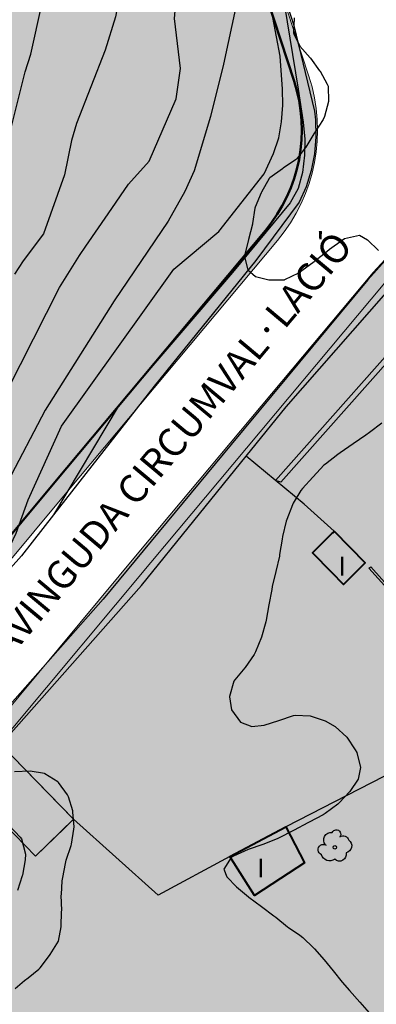
# Model space of a CAD drawing. Units: metres. Extents: x 366047 to 367128, y 4311597 to 4312553.
# Drawn here: x 366649 to 366672, y 4311967 to 4312030 of the extents above; entities that cross this region are included whole.
import ezdxf
from ezdxf.enums import TextEntityAlignment as Align

# ---------------------------------------------------------------- set-up
doc = ezdxf.new("R2010")
doc.units = ezdxf.units.M
doc.header["$MEASUREMENT"] = 0
for name, color, linetype, lineweight in [('ALINEACION', 14, 'Continuous', 50), ('CARTOSITIBSA', 7, 'Continuous', 0), ('EU-4  extensiva uniifamiliar 4', 51, 'Continuous', 0), ('LIMITE TRAMAS', 7, 'Continuous', 0), ('V viari', 254, 'Continuous', 0)]:
    doc.layers.add(name, color=color, linetype=linetype, lineweight=lineweight)
doc.layers.add('COTAS-CALLEJERO', color=7, linetype='Continuous', lineweight=0, plot=False)
doc.styles.add('futura lt bt', font='FUTURAL.TTF')
doc.styles.add('Style-IGES1002', font='IGES1002.shx')

# ---------------------------------------------------------------- blocks, each defined once
blk = doc.blocks.new('CARTOGRAFIA')
at = {"layer": 'CARTOSITIBSA', "color": 252, "linetype": 'Continuous', "lineweight": -3, "true_color": 0x939598, "flags": 128}
for points, elevation in [([(-111.625, 417.171), (-110.495, 421.671), (-110.135, 422.801), (-109.435, 425.971), (-108.135, 430.651), (-107.495, 432.551), (-107.005, 433.701), (-105.675, 436.451), (-104.525, 438.501), (-103.335, 441.121), (-102.955, 442.181), (-102.715, 443.191), (-102.555, 444.571), (-102.425, 447.341), (-102.455, 448.381), (-102.665, 449.681), (-104.275, 456.541), (-105.104, 460.695)], 97), ([(-102.881, 453.923), (-102.215, 450.661), (-100.965, 445.391), (-100.565, 442.721), (-100.405, 440.681), (-100.575, 439.651), (-102.645, 435.711), (-104.095, 430.921), (-104.525, 426.331), (-104.725, 425.191), (-105.395, 423.061), (-107.225, 418.371), (-107.535, 417.301), (-107.985, 415.101), (-109.335, 411.331), (-110.625, 409.601), (-111.175, 408.751)], 96), ([(-98.369, 440.323), (-97.925, 436.921), (-97.625, 435.261), (-96.875, 432.141), (-96.795, 429.951), (-96.825, 428.131), (-97.005, 426.011), (-97.835, 422.171), (-98.665, 418.831), (-99.695, 415.361), (-100.305, 414.031), (-101.355, 412.151), (-104.805, 407.051), (-109.225, 400.071), (-111.625, 395.481), (-113.186, 391.194)], 94), ([(-121.145, 381.293), (-115.295, 386.631), (-112.075, 390.101), (-111.065, 392.211), (-110.315, 394.341), (-108.185, 399.041), (-100.995, 409.071), (-98.135, 411.471), (-95.225, 415.171), (-94.645, 416.461), (-94.295, 417.461), (-94.125, 418.481), (-94.035, 419.541), (-94.055, 420.561), (-94.215, 422.681), (-95.625, 430.101), (-96.147, 433.494)], 93), ([(-94.127, 427.104), (-93.055, 420.581), (-92.745, 418.471), (-92.645, 417.371), (-92.655, 416.351), (-92.785, 415.251), (-93.065, 414.221), (-93.575, 413.301), (-97.265, 408.871), (-104.485, 400.401), (-108.685, 393.382)], 92)]:
    blk.add_lwpolyline(points, dxfattribs=dict(at, elevation=elevation))
at = {"layer": 'CARTOSITIBSA', "color": 252, "linetype": 'Continuous', "lineweight": 30, "true_color": 0x939598, "elevation": 95, "flags": 128}
for points in [[(-105.205, 412.611), (-103.905, 414.511), (-102.575, 415.981), (-100.845, 419.951), (-100.585, 421.891), (-100.965, 425.091), (-100.445, 431.121), (-98.955, 435.421), (-98.715, 436.451), (-98.915, 438.641), (-99.465, 441.611), (-100.783, 447.632)], [(-106.617, 410.548), (-105.205, 412.611)], [(-126.685, 380.488), (-120.485, 385.641), (-115.625, 391.531), (-114.825, 393.021), (-112.635, 398.401), (-111.635, 401.341), (-108.305, 407.911), (-107.025, 409.951), (-106.617, 410.548)]]:
    blk.add_lwpolyline(points, dxfattribs=at)
at = {"layer": 'CARTOSITIBSA', "color": 252, "linetype": 'Continuous', "lineweight": -3, "true_color": 0x939598, "extrusion": (0.674474, 0.726658, 0.130586), "elevation": 235.479, "flags": 128}
blk.add_lwpolyline([(333.42, 58.581), (336.004, 58.874), (340.818, 61.022)], dxfattribs=at)
at = {"layer": 'CARTOSITIBSA', "color": 252, "linetype": 'Continuous', "lineweight": -3, "true_color": 0x939598, "extrusion": (0.933157, -0.247012, 0.261157), "elevation": -162.271, "flags": 128}
blk.add_lwpolyline([(358.215, 136.319), (358.215, 137.666)], dxfattribs=at)
at = {"layer": 'CARTOSITIBSA', "color": 252, "linetype": 'Continuous', "lineweight": -3, "true_color": 0x939598, "flags": 128}
for points, elevation in [([(-90.755, 392.331), (-88.775, 390.321), (-90.175, 388.941), (-92.155, 390.951), (-90.755, 392.331), (-90.755, 392.331)], 90.46), ([(-97.425, 371.571), (-93.855, 373.451), (-92.655, 371.161), (-95.855, 369.081), (-97.425, 371.571), (-97.425, 371.571)], 86.85)]:
    blk.add_lwpolyline(points, close=True, dxfattribs=dict(at, elevation=elevation))
at = {"layer": 'CARTOSITIBSA', "color": 252, "linetype": 'Continuous', "lineweight": -3, "true_color": 0x939598, "extrusion": (0.083853, 0.09317, 0.992113), "elevation": 113.607, "flags": 128}
blk.add_lwpolyline([(320.983, -198.337), (322.729, -193.391), (329.994, -193.391)], dxfattribs=at)
at = {"layer": 'CARTOSITIBSA', "color": 252, "linetype": 'Continuous', "lineweight": -3, "true_color": 0x939598}
for points in [[(-113.991, 486.593, 99.991), (-110.783, 477.786, 98.875), (-110.195, 476.171, 98.67), (-107.291, 467.363, 97.967), (-106.645, 465.401, 97.81), (-105.104, 460.695, 97.057), (-103.145, 454.711, 96.1), (-102.881, 453.923, 95.991), (-100.783, 447.632, 95.119), (-99.655, 444.251, 94.65), (-98.369, 440.323, 94.049), (-96.555, 434.781, 93.2), (-96.147, 433.494, 93.002), (-94.127, 427.104, 92.02), (-93.345, 424.631, 91.64), (-92.025, 419.161, 90.87), (-91.965, 418.621, 90.82), (-91.935, 417.531, 90.75)], [(-93.315, 425.131, 100.37), (-93.355, 424.151, 100.14)], [(-93.355, 424.151, 100.14), (-93.345, 424.101, 100.14), (-92.965, 423.321, 100.14), (-92.305, 422.571, 100.14), (-92.285, 422.551, 100.14), (-91.695, 421.751, 100.02), (-91.665, 421.711, 100.02), (-91.205, 420.881, 99.68), (-91.155, 420.761, 99.66), (-91.135, 419.791, 99.54), (-91.375, 418.831, 99.34), (-91.475, 418.631, 99.31), (-92.015, 417.791, 99.2), (-92.065, 417.711, 99.19), (-92.575, 416.871, 98.96), (-92.585, 416.851, 98.95), (-93.175, 416.101, 98.62), (-93.235, 416.051, 98.6), (-94.015, 415.521, 98.25), (-94.065, 415.491, 98.24), (-94.875, 414.901, 98.13), (-94.905, 414.871, 98.13), (-95.405, 414.001, 98.01), (-95.425, 413.951, 98.01), (-95.815, 413.031, 97.89), (-95.825, 412.971, 97.89), (-95.985, 411.981, 97.89), (-95.985, 411.941, 97.89), (-96.225, 410.971, 97.78), (-96.465, 410.001, 97.66), (-96.485, 409.871, 97.65), (-96.285, 409.031, 97.65), (-95.795, 408.611, 97.77), (-94.945, 408.391, 97.77), (-93.945, 408.401, 97.77), (-93.915, 408.411, 97.77), (-93.025, 408.851, 97.77), (-92.835, 408.981, 97.77), (-92.035, 409.571, 97.77), (-92.005, 409.601, 97.77), (-91.225, 410.211, 97.86), (-91.055, 410.351, 97.89), (-90.255, 410.931, 97.9), (-90.095, 411.041, 97.89), (-89.145, 411.241, 97.65), (-88.645, 410.951, 97.65), (-87.925, 410.261, 97.54)], [(-87.725, 399.231, 95.88), (-88.515, 398.641, 95.69), (-88.735, 398.481, 95.65), (-89.555, 397.911, 95.49), (-90.375, 397.341, 95.41), (-90.525, 397.231, 95.41), (-91.325, 396.631, 95.41), (-91.415, 396.551, 95.41), (-92.105, 395.821, 95.41), (-92.125, 395.801, 95.41), (-92.795, 395.061, 95.31), (-92.895, 394.941, 95.29), (-93.385, 394.121, 94.96), (-93.425, 394.021, 94.94), (-93.795, 393.091, 94.82), (-93.825, 392.981, 94.82), (-94.065, 392.001, 94.83), (-94.095, 391.831, 94.82), (-94.245, 390.841, 94.71), (-94.255, 390.741, 94.7), (-94.485, 389.771, 94.59), (-94.715, 388.801, 94.48), (-94.755, 388.611, 94.46), (-94.945, 387.631, 94.53), (-95.115, 386.651, 94.69), (-95.135, 386.541, 94.7), (-95.395, 385.571, 94.69), (-95.785, 384.641, 94.69), (-95.875, 384.471, 94.7), (-96.445, 383.641, 94.81), (-96.465, 383.611, 94.82), (-97.105, 382.841, 94.82), (-97.165, 382.751, 94.82), (-97.455, 381.791, 94.82), (-97.455, 381.771, 94.82)], [(-45.377, 422.308, 87.24), (-48.655, 422.911, 87.62), (-49.345, 422.991, 87.68), (-53.495, 423.321, 88.08), (-56.265, 423.381, 88.38), (-58.675, 423.231, 88.47), (-60.585, 423.001, 88.63), (-67.545, 421.821, 89.21), (-75.465, 420.361, 89.74), (-76.265, 420.161, 89.74), (-77.045, 419.881, 89.76), (-77.785, 419.531, 89.79), (-78.815, 418.861, 89.87), (-79.435, 418.331, 89.95), (-83.645, 413.931, 90.16), (-88.615, 408.401, 90.51), (-92.975, 403.141, 90.94), (-97.335, 397.881, 91.37), (-105.515, 388.001, 92.31), (-112.921, 379.623, 92.811)], [(-112.045, 378.721, 94.92), (-103.075, 388.881, 94.62), (-96.394, 397.131, 93.362), (-93.835, 400.291, 92.88), (-85.305, 409.991, 92.49)], [(-84.475, 378.271, 87.88), (-93.855, 373.451, 87.71)], [(-91.935, 417.531, 90.75), (-92.015, 416.451, 90.7), (-92.225, 415.381, 90.67), (-92.555, 414.341, 90.67), (-92.995, 413.361, 90.69), (-95.765, 409.621, 90.81), (-102.255, 401.611, 91.34), (-108.685, 393.382, 92.038), (-110.725, 390.771, 92.26), (-115.305, 385.661, 92.73)], [(-78.275, 409.441, 89.56), (-82.635, 408.721, 89.35), (-87.125, 403.411, 89.26), (-94.175, 395.481, 89.21)], [(-75.815, 389.981, 86.9), (-76.105, 389.961, 86.9), (-76.455, 386.971, 86.75), (-81.705, 382.371, 86.66), (-85.385, 386.461, 87.49), (-88.545, 389.971, 88.4), (-88.415, 390.061, 88.83)], [(-97.455, 381.771, 94.82), (-97.315, 380.931, 94.82), (-96.745, 380.151, 94.7), (-96.015, 379.871, 94.58), (-95.235, 379.941, 94.58), (-94.295, 380.251, 94.7), (-93.355, 380.571, 94.81), (-93.245, 380.591, 94.82), (-92.295, 380.551, 94.79), (-91.335, 380.221, 94.68), (-90.695, 379.861, 94.58), (-89.945, 379.191, 94.36), (-89.425, 378.381, 94.14), (-89.325, 378.201, 94.11), (-89.075, 377.241, 93.99), (-89.225, 376.511, 93.87), (-89.755, 375.711, 93.64), (-90.435, 374.981, 93.52), (-90.525, 374.901, 93.52), (-91.335, 374.301, 93.52), (-91.475, 374.221, 93.52), (-92.355, 373.751, 93.4), (-92.435, 373.711, 93.4), (-93.325, 373.241, 93.39), (-93.395, 373.211, 93.4), (-94.285, 372.761, 93.5), (-94.405, 372.701, 93.52), (-95.325, 372.331, 93.56), (-96.255, 372.021, 93.57), (-97.185, 371.591, 93.53), (-97.345, 371.491, 93.52), (-97.815, 370.751, 93.4), (-97.625, 370.271, 93.28), (-97.005, 369.621, 93.28), (-96.235, 368.981, 93.28), (-96.205, 368.971, 93.28), (-95.415, 368.371, 93.21), (-94.615, 367.771, 93.07), (-94.485, 367.681, 93.05), (-93.735, 367.061, 92.82), (-93.685, 367.031, 92.81), (-92.965, 366.531, 92.33), (-92.755, 366.381, 92.22), (-92.075, 365.731, 91.88), (-92.015, 365.671, 91.86), (-91.405, 364.961, 91.49), (-90.825, 364.261, 91.09), (-90.245, 363.541, 90.7), (-89.785, 363.001, 90.45), (-89.135, 362.251, 90.42), (-88.535, 361.571, 90.45)], [(-114.475, 376.361, 92.673), (-109.835, 371.591, 90.757), (-107.972, 373.401, 90.696), (-107.405, 373.951, 90.222), (-108.299, 374.871, 90.349), (-112.045, 378.721, 92.344), (-114.04, 376.784, 92.548), (-114.177, 376.65, 92.663), (-114.475, 376.361, 92.673)], [(-111.145, 363.141, 97.65), (-110.535, 363.641, 97.03), (-110.315, 363.821, 96.83), (-109.615, 364.371, 96.37), (-109.535, 364.451, 96.35), (-108.945, 365.241, 96.24), (-108.895, 365.311, 96.24), (-108.375, 366.161, 96.23), (-108.205, 367.081, 96.47), (-108.175, 368.071, 96.46), (-108.165, 368.111, 96.47), (-108.195, 369.101, 96.58), (-108.185, 369.131, 96.59), (-108.125, 370.001, 97.06), (-108.095, 370.231, 97.18), (-107.925, 371.121, 97.58), (-107.875, 371.321, 97.65), (-107.565, 372.261, 97.74), (-107.535, 372.361, 97.77), (-107.385, 373.301, 98.07), (-107.375, 373.451, 98.13), (-107.445, 374.391, 98.45), (-107.455, 374.481, 98.48), (-107.735, 375.381, 98.79), (-107.785, 375.501, 98.84), (-108.365, 376.281, 99.05), (-108.405, 376.331, 99.07), (-109.235, 376.841, 99.3), (-109.265, 376.861, 99.31), (-110.175, 377.021, 99.19), (-111.175, 376.981, 99.19)], [(-111.525, 373.551, 98.69), (-110.815, 372.791, 98.52), (-110.735, 372.691, 98.51), (-110.475, 371.711, 98.42), (-110.495, 371.361, 98.39), (-110.675, 370.381, 98.28), (-110.685, 370.331, 98.28), (-110.995, 369.401, 98.05)]]:
    blk.add_polyline3d(points, dxfattribs=at)
at = {"layer": 'CARTOSITIBSA', "color": 252, "linetype": 'Continuous', "lineweight": 13, "true_color": 0x939598}
for points in [[(-94.515, 395.571, 90.51), (-84.365, 407.041, 90.06), (-82.735, 408.991, 89.97), (-78.235, 409.741, 89.86)], [(-88.415, 390.061, 88.83), (-83.303, 384.343, 88.944), (-81.675, 382.521, 88.98), (-76.605, 386.981, 88.77), (-76.582, 387.211, 88.781), (-76.295, 390.141, 88.92), (-75.715, 390.191, 88.98), (-75.415, 389.781, 89.07)]]:
    blk.add_polyline3d(points, dxfattribs=at)
at = {"layer": 'CARTOSITIBSA', "color": 252, "linetype": 'Continuous', "lineweight": 40, "true_color": 0x939598}
for points in [[(-90.755, 392.331, 88.764), (-88.775, 390.321, 88.462), (-88.838, 390.259, 88.442), (-88.844, 390.253, 88.506), (-89.208, 389.894, 88.553), (-90.175, 388.941, 88.736), (-90.918, 389.696, 88.947), (-92.155, 390.951, 89.395), (-90.904, 392.184, 89.234), (-90.855, 392.233, 88.732), (-90.755, 392.331, 88.764)], [(-97.425, 371.571, 86.251), (-93.855, 373.451, 85.545), (-92.655, 371.161, 84.677), (-94.182, 370.169, 84.939), (-95.855, 369.081, 86.152), (-97.167, 371.163, 86.083), (-97.425, 371.571, 86.251)]]:
    blk.add_polyline3d(points, dxfattribs=at)
at = {"layer": 'CARTOSITIBSA', "color": 252, "linetype": 'Continuous', "lineweight": -3, "true_color": 0x939598}
blk.add_polyline3d([(-107.405, 373.951, 92.85), (-109.835, 371.591, 97.23), (-114.475, 376.361, 95.79), (-112.045, 378.721, 96.44), (-107.405, 373.951, 92.85)], close=True, dxfattribs=at)
blk.add_circle((-90.724, 372.152, 84.314), 0.11, dxfattribs=at)
at = {"layer": 'CARTOSITIBSA', "color": 252, "linetype": 'Continuous', "lineweight": -3, "true_color": 0x939598, "extrusion": (0, 0, -1)}
for centre, radius, start, end in [((90.961, 372.621, -84.314), 0.473, 318.47766, 98.44414), ((90.627, 372.985, -84.314), 0.284, 21.28734, 215.01038), ((91.446, 371.992, -84.314), 0.344, 293.09505, 118.22356), ((90.19, 372.502, -84.314), 0.38, 57.48387, 163.08971), ((90.1, 372.244, -84.314), 0.459, 126.51316, 258.23572), ((91.049, 371.849, -84.314), 0.56, 235.34089, 341.96679), ((90.428, 371.697, -84.314), 0.433, 167.03698, 314.47902)]:
    blk.add_arc(centre, radius, start, end, dxfattribs=at)
at = {"layer": 'CARTOSITIBSA', "color": 252, "linetype": 'Continuous', "lineweight": -3, "true_color": 0x939598, "style": 'Style-IGES1002'}
for p in [(-90.487, 389.504, 83.316), (-95.681, 370.234, 83.316)]:
    blk.add_text('I', height=1.2, dxfattribs=at).set_placement(p)

msp = doc.modelspace()

# ---------------------------------------------------------------- hatches: boundary and pattern name
at = {"layer": 'EU-4  extensiva uniifamiliar 4', "lineweight": 70}
for points in [[(366666.679, 4312026.221), (366647.308, 4312085.248, -0.042951), (366646.404, 4312089.087), (366643.655, 4312107.854), (366644.609, 4312131.828), (366644.642, 4312132.846, 0.022485), (366644.639, 4312133.115), (366644.728, 4312135.49), (366645.008, 4312144.111), (366640.48, 4312136.77), (366639.242, 4312134.741, 0.022492), (366639.091, 4312134.518), (366624.789, 4312111.334), (366611.823, 4312091.199), (366608.5, 4312081.01, 0.373202), (366610.027, 4312077.388), (366626.451, 4312069.305, -0.269852), (366637.585, 4312052.543, 0.210649), (366638.691, 4312050.39, -2.909791), (366631.315, 4312050.531, 0.271177), (366632.491, 4312053.325, 0.25058), (366624.244, 4312064.819), (366611.147, 4312071.264, 0.282863), (366608.018, 4312070.969, 0.283498), (366606.869, 4312068.044), (366608.086, 4312061.247, -0.350342), (366599.757, 4312045.885), (366596.738, 4312044.609, -0.081603), (366592.011, 4312043.467), (366568.257, 4312041.699, -0.318761), (366547.445, 4312054.256), (366544.419, 4312061.204), (366542.135, 4312066.449, -0.095371), (366540.894, 4312071.982), (366540.849, 4312073.452), (366538.709, 4312060.495), (366532.2, 4312021.09), (366529.832, 4312006.616, 0.468354), (366535.868, 4311999.648), (366567.578, 4312000.255), (366590.82, 4312001.222, -0.139008), (366607.797, 4311997.164), (366625.961, 4311986.982, 0.321996), (366639.877, 4311988.549), (366644.249, 4311992.503, 0.035255), (366647.176, 4311995.551), (366651.398, 4312000.618), (366664.846, 4312016.684, 0.259079)], [(366634.322, 4311954.911, 0.193302), (366635.737, 4311956.644, -2.3423), (366639.924, 4311949.055, 0.193302), (366637.704, 4311948.783), (366582.524, 4311918.334, 0.524272), (366582.027, 4311913.424), (366584.385, 4311911.414), (366587.303, 4311907.083), (366588.217, 4311903.922), (366644.705, 4311904.559), (366674.821, 4311897.044), (366675.116, 4311897.786), (366681.985, 4311912.867), (366690.21, 4311930.526, -0.078013), (366695.4, 4311938.249), (366739.425, 4311985.758, 0.245858), (366743.071, 4311999.182), (366742.085, 4312003.658), (366741.388, 4312006.012), (366740.694, 4312007.625), (366739.498, 4312009.627), (366736.629, 4312013.521), (366733.598, 4312016.627), (366730.611, 4312019.113), (366729.221, 4312020.034, 0.430541), (366722.144, 4312018.396), (366721.277, 4312016.917), (366718.321, 4312011.879), (366714.46, 4312005.333), (366710.87, 4311999.447), (366709.212, 4311997.086), (366705.976, 4311992.985), (366703.223, 4311990.394), (366701.8, 4311989.105, 0.316934), (366701.04, 4311985.733, -1.93014), (366691.479, 4311987.897), (366694.699, 4311990.8), (366697.531, 4311993.336), (366699.154, 4311994.804), (366701.541, 4311997.05), (366704.398, 4312000.671), (366705.849, 4312002.737), (366709.315, 4312008.419), (366713.15, 4312014.921), (366716.102, 4312019.953), (366717.14, 4312021.724, 0.504969), (366715.237, 4312026.161), (366712.21, 4312026.872, 0.092717), (366701.19, 4312027.375), (366696.989, 4312026.786), (366684.563, 4312024.613, 0.164504), (366681.188, 4312022.773), (366672.473, 4312013.333), (366657.538, 4311995.49), (366648.618, 4311984.785, -0.36135), (366622.217, 4311979.91), (366603.885, 4311990.185, 0.139008), (366591.152, 4311993.229), (366567.821, 4311992.258), (366534.822, 4311991.627, -0.468354), (366521.744, 4312006.723), (366524.306, 4312022.388), (366531.897, 4312068.341), (366535.077, 4312089.01, 0.188085), (366534.129, 4312093.265), (366520.071, 4312114.216, 0.372207), (366512.503, 4312116.287), (366499.46, 4312110.059), (366475.792, 4312098.202, 0.357841), (366472.694, 4312091.247), (366474.065, 4312086.257, 0.38216), (366479.671, 4312082.643), (366483.881, 4312083.312, -0.659763), (366496.127, 4312063.863), (366483.544, 4312045.646, -0.058008), (366481.256, 4312043.039), (366471.735, 4312034.441), (366463.525, 4312027.026), (366459.023, 4312022.937), (366455.581, 4312019.968), (366453.129, 4312017.8), (366451.699, 4312016.527), (366447.82, 4312013.147), (366442.802, 4312008.777), (366437.947, 4312004.56), (366435.516, 4312002.449), (366435.062, 4312002.057, 0.479257), (366435.226, 4311997.383), (366460.092, 4311978.803, 0.188454), (366462.197, 4311978.222, -2.775207), (366456.398, 4311972.31, 0.258839), (366455.204, 4311974.965), (366428.516, 4311994.907, 0.313182), (366425.096, 4311995.026), (366422.181, 4311993.148), (366404.678, 4311982.723, 0.143798), (366400.079, 4311977.766), (366395.505, 4311968.586), (366392.672, 4311964.038), (366390.868, 4311961.771), (366388.17, 4311959.058), (366383.239, 4311954.526), (366379.988, 4311951.528, 0.39702), (366378.307, 4311927.58), (366380.834, 4311924.492), (366383.509, 4311921.418, 0.166117), (366394.696, 4311914.93), (366443.029, 4311905.32, 0.081768), (366451.958, 4311905.024), (366560.487, 4311919.22), (366561.827, 4311919.336), (366565.568, 4311919.223), (366569.029, 4311918.883)]]:
    msp.add_hatch(color=256, dxfattribs=at).paths.add_polyline_path(points)
at = {"layer": 'V viari'}
for points in [[(366631.601, 4312049.476, 2.728972), (366638.061, 4312049.613, -0.210649), (366636.587, 4312052.484, 0.269852), (366626.01, 4312068.408), (366609.586, 4312076.491, -0.373199), (366607.549, 4312081.32), (366610.913, 4312091.632), (366623.943, 4312111.868), (366638.239, 4312135.043), (366644.157, 4312144.636, -0.768651), (366646.008, 4312144.078), (366645.642, 4312132.813), (366645.609, 4312131.792), (366644.658, 4312107.907), (366647.393, 4312089.232, 0.04295), (366648.258, 4312085.56), (366667.629, 4312026.533, -0.259076), (366665.613, 4312016.043), (366652.165, 4311999.977), (366647.944, 4311994.911, -0.035254), (366644.92, 4311991.761), (366640.547, 4311987.808, -0.321994), (366625.472, 4311986.11), (366607.308, 4311996.291, 0.139008), (366590.861, 4312000.223), (366567.608, 4311999.255), (366535.888, 4311998.648, -0.468354), (366528.845, 4312006.777), (366531.213, 4312021.252), (366537.722, 4312060.658), (366539.863, 4312073.615, -0.907356), (366541.849, 4312073.483), (366541.894, 4312072.013, 0.095371), (366543.052, 4312066.848), (366545.336, 4312061.603), (366548.362, 4312054.655, 0.318761), (366568.183, 4312042.696), (366591.936, 4312044.464, 0.08161), (366596.349, 4312045.53), (366599.367, 4312046.807, 0.350342), (366607.102, 4312061.071), (366605.974, 4312067.37, -0.282854), (366607.123, 4312070.295), (366608.018, 4312070.969, 0.283496), (366606.869, 4312068.044), (366608.086, 4312061.247, -0.350342), (366599.757, 4312045.885), (366596.738, 4312044.609, -0.08161), (366592.01, 4312043.467), (366568.257, 4312041.699, -0.318761), (366547.445, 4312054.256), (366544.419, 4312061.204), (366542.135, 4312066.449, -0.095371), (366540.894, 4312071.982), (366540.849, 4312073.452), (366538.709, 4312060.495), (366532.2, 4312021.09), (366529.832, 4312006.616, 0.468354), (366535.868, 4311999.648), (366567.578, 4312000.255), (366590.82, 4312001.222, -0.139008), (366607.797, 4311997.164), (366625.961, 4311986.982, 0.321994), (366639.876, 4311988.549), (366644.249, 4311992.503, 0.035254), (366647.176, 4311995.551), (366651.398, 4312000.618), (366664.846, 4312016.684, 0.259079), (366666.679, 4312026.221), (366647.308, 4312085.248, -0.042951), (366646.404, 4312089.087), (366643.655, 4312107.854), (366644.609, 4312131.828), (366644.642, 4312132.846, 0.022485), (366644.639, 4312133.115), (366644.728, 4312135.49), (366645.008, 4312144.111), (366640.48, 4312136.77), (366639.242, 4312134.741, 0.02249), (366639.091, 4312134.518), (366624.789, 4312111.334), (366611.823, 4312091.199), (366608.5, 4312081.01, 0.373199), (366610.027, 4312077.388), (366626.451, 4312069.305, -0.269849), (366637.585, 4312052.543, 0.210649), (366638.691, 4312050.39, -2.909791), (366631.315, 4312050.531, 0.271177), (366632.491, 4312053.325), (366632.644, 4312052.165, -0.256116)], [(366699.154, 4311994.804), (366697.531, 4311993.336), (366694.699, 4311990.8), (366691.479, 4311987.897, 1.93014), (366701.04, 4311985.733, -0.316934), (366701.8, 4311989.105), (366701.005, 4311988.384, 0.304317), (366700.198, 4311985.141, -1.877926), (366692.149, 4311987.155), (366695.368, 4311990.056), (366698.2, 4311992.593), (366699.832, 4311994.069), (366702.28, 4311996.373), (366705.2, 4312000.074), (366706.686, 4312002.189), (366710.173, 4312007.905), (366714.012, 4312014.414), (366716.964, 4312019.447), (366718.003, 4312021.218, 0.504931), (366715.466, 4312027.135), (366712.438, 4312027.845, 0.092717), (366701.051, 4312028.365), (366696.833, 4312027.774), (366684.391, 4312025.598, 0.164504), (366680.453, 4312023.451), (366671.722, 4312013.994), (366656.77, 4311996.131), (366647.85, 4311985.425, -0.36135), (366622.706, 4311980.782), (366604.374, 4311991.058, 0.139012), (366591.11, 4311994.228), (366567.791, 4311993.258), (366534.803, 4311992.627, -0.468354), (366522.73, 4312006.561), (366525.292, 4312022.226), (366532.884, 4312068.183), (366536.065, 4312088.857, 0.188085), (366534.959, 4312093.822), (366520.901, 4312114.773, 0.372207), (366512.072, 4312117.189), (366499.021, 4312110.958), (366475.344, 4312099.096, 0.357841), (366471.73, 4312090.982), (366473.101, 4312085.992, 0.38216), (366479.828, 4312081.656), (366484.037, 4312082.325, -0.659768), (366495.304, 4312064.431), (366482.721, 4312046.215, -0.058011), (366480.585, 4312043.781), (366477.355, 4312040.864), (366471.065, 4312035.183), (366465.977, 4312030.589, 0.101383), (366464.55, 4312028.648), (366464, 4312027.456), (366471.735, 4312034.441), (366478.025, 4312040.122), (366481.256, 4312043.039, 0.058011), (366483.544, 4312045.646), (366496.127, 4312063.863, 0.659763), (366483.881, 4312083.312), (366479.671, 4312082.643, -0.38216), (366474.065, 4312086.257), (366472.694, 4312091.247, -0.357841), (366475.792, 4312098.202), (366499.46, 4312110.059), (366512.503, 4312116.287, -0.372207), (366520.071, 4312114.216), (366534.129, 4312093.265, -0.188085), (366535.077, 4312089.01), (366531.897, 4312068.341), (366524.306, 4312022.388), (366521.744, 4312006.723, 0.468354), (366534.822, 4311991.627), (366567.821, 4311992.258), (366591.152, 4311993.229, -0.139008), (366603.885, 4311990.185), (366622.217, 4311979.91, 0.361351), (366648.619, 4311984.785), (366657.538, 4311995.49), (366672.473, 4312013.333), (366681.188, 4312022.773, -0.164504), (366684.563, 4312024.613), (366696.989, 4312026.786), (366701.19, 4312027.375, -0.092716), (366712.21, 4312026.872), (366715.237, 4312026.161, -0.504969), (366717.14, 4312021.724), (366716.102, 4312019.953), (366713.15, 4312014.921), (366709.315, 4312008.419), (366705.849, 4312002.737), (366704.398, 4312000.671), (366701.541, 4311997.05)]]:
    msp.add_hatch(color=9, dxfattribs=at).paths.add_polyline_path(points)

# ---------------------------------------------------------------- linework, layer by layer
at = {"layer": 'ALINEACION', "flags": 128}
msp.add_lwpolyline([(366644.853, 4311993.065, 0.028377), (366647.176, 4311995.551), (366651.398, 4312000.618), (366664.846, 4312016.684, 0.259079), (366666.679, 4312026.221), (366647.308, 4312085.248, -0.042951), (366646.404, 4312089.087), (366646.354, 4312089.423)], format="xyb", dxfattribs=at)
at = {"layer": 'LIMITE TRAMAS', "color": 7, "flags": 128}
for points in [[(366647.176, 4311995.551), (366651.398, 4312000.618), (366664.846, 4312016.684, 0.259079), (366666.679, 4312026.221), (366647.308, 4312085.248, -0.042951)], [(366672.473, 4312013.333), (366657.538, 4311995.49), (366648.618, 4311984.785, -0.36135)], [(366672.473, 4312013.333), (366657.538, 4311995.49), (366648.618, 4311984.785, -0.36135)]]:
    msp.add_lwpolyline(points, format="xyb", dxfattribs=at)
at = {"layer": 'LIMITE TRAMAS', "color": 7, "lineweight": 0, "flags": 128}
for points in [[(366647.308, 4312085.248), (366666.679, 4312026.221, -0.259079), (366664.846, 4312016.684), (366651.398, 4312000.618), (366647.176, 4311995.551, -0.035254)], [(366647.944, 4311994.911), (366652.165, 4311999.977), (366665.613, 4312016.043, 0.259076), (366667.629, 4312026.533), (366648.258, 4312085.56, -0.04295)], [(366680.453, 4312023.451), (366671.722, 4312013.994), (366656.77, 4311996.131), (366647.85, 4311985.425, -0.36135)]]:
    msp.add_lwpolyline(points, format="xyb", dxfattribs=at)
msp.add_lwpolyline([(366648.619, 4311984.785), (366657.538, 4311995.49), (366672.473, 4312013.333)], dxfattribs=at)

# ---------------------------------------------------------------- block references
at = {"layer": 'CARTOSITIBSA', "color": 31, "lineweight": 30}
msp.add_blockref('CARTOGRAFIA', (366760.005, 4311605.139), dxfattribs=at)

# ---------------------------------------------------------------- texts
at = {"layer": 'COTAS-CALLEJERO', "color": 7, "lineweight": 0, "style": 'futura lt bt'}
msp.add_text('AVINGUDA CIRCUMVAL·LACIÓ', height=1.8, rotation=50.06979, dxfattribs=at).set_placement((366658.813, 4312003.045), align=Align.MIDDLE_CENTER)

doc.saveas('drawing.dxf')
